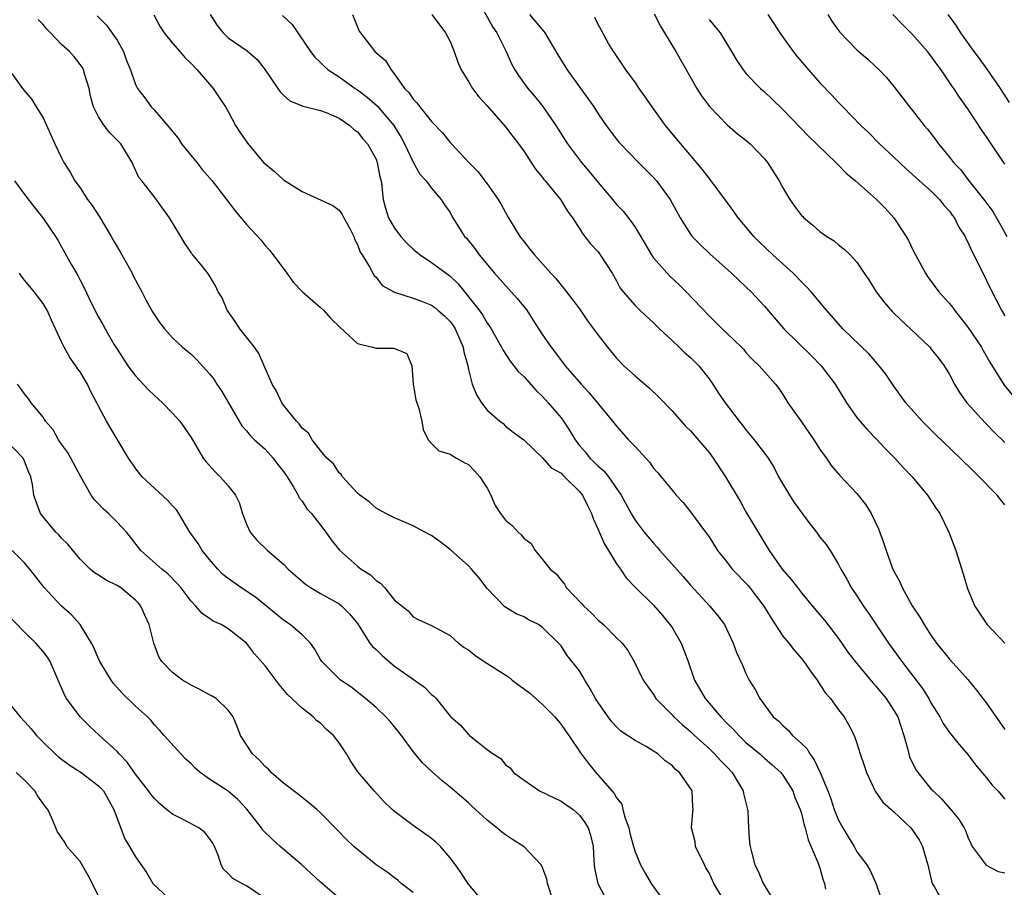
# Model space of a CAD drawing. Units: inches. Extents: x 2667000 to 2670000, y 1557000 to 1560000.
# Drawn here: x 2667664 to 2667771, y 1557359 to 1557452 of the extents above; entities that cross this region are included whole.
import ezdxf

# ---------------------------------------------------------------- set-up
doc = ezdxf.new("R2010")
doc.units = ezdxf.units.IN
doc.header["$MEASUREMENT"] = 0
doc.layers.add('LD26671557_2ft', color=104, linetype='Continuous')

msp = doc.modelspace()

# ---------------------------------------------------------------- linework, layer by layer
at = {"layer": 'LD26671557_2ft'}
for points, elevation in [([(2667714.68, 1557453.32), (2667715.64, 1557451.64), (2667716.07, 1557451), (2667717.06, 1557449), (2667717.66, 1557447.66), (2667718.02, 1557447), (2667718.4, 1557446.4), (2667719.42, 1557445), (2667720.15, 1557444.15), (2667721.04, 1557443.04), (2667722.45, 1557441), (2667723.7, 1557439), (2667725, 1557437.26), (2667725.2, 1557437), (2667726.03, 1557436.03), (2667727, 1557434.82), (2667728.57, 1557433), (2667729, 1557432.46), (2667729.71, 1557431.71), (2667730.6, 1557430.6), (2667731, 1557429.98), (2667732.77, 1557427), (2667733, 1557426.67), (2667734.72, 1557424.72), (2667735.76, 1557423.76), (2667736.54, 1557423), (2667739, 1557420.4), (2667739.72, 1557419.72), (2667740.44, 1557419), (2667741, 1557418.47), (2667742.5, 1557417), (2667742.75, 1557416.75), (2667743, 1557416.44), (2667743.69, 1557415.69), (2667744.44, 1557415), (2667746.18, 1557413), (2667746.55, 1557412.55), (2667747, 1557411.88), (2667747.54, 1557411), (2667749, 1557408.95), (2667750.35, 1557407), (2667750.58, 1557406.58), (2667751, 1557405.93), (2667751.71, 1557405), (2667752.22, 1557404.22), (2667753.14, 1557403.14), (2667755, 1557401.17), (2667755.97, 1557399.97), (2667756.53, 1557399), (2667757.34, 1557397.34), (2667757.88, 1557395.88), (2667758.17, 1557395), (2667758.82, 1557393.18), (2667759, 1557392.76), (2667759.62, 1557391.62), (2667759.87, 1557391), (2667760.98, 1557389.02), (2667761.81, 1557387.81), (2667762.25, 1557387), (2667763, 1557385.86), (2667763.61, 1557385), (2667765, 1557383.25), (2667766.08, 1557382.08), (2667767, 1557381.04), (2667767.91, 1557379.91), (2667768.6, 1557379), (2667769, 1557378.49), (2667771, 1557375.63)], 8818), ([(2667740.28, 1557357.72), (2667739.54, 1557359), (2667739, 1557360.15), (2667738.67, 1557360.67), (2667738.5, 1557361), (2667737.55, 1557363), (2667737.49, 1557363.49), (2667737.09, 1557365), (2667737.25, 1557366.75), (2667737.29, 1557367), (2667737.25, 1557367.26), (2667737.19, 1557369), (2667735.82, 1557371), (2667735.36, 1557371.36), (2667735, 1557371.74), (2667734.25, 1557372.25), (2667733.48, 1557373), (2667733.18, 1557373.18), (2667733, 1557373.32), (2667732.19, 1557373.81), (2667731, 1557374.47), (2667729.48, 1557375.48), (2667729, 1557375.95), (2667728.49, 1557376.49), (2667728.09, 1557377), (2667727, 1557378.57), (2667726.74, 1557379), (2667726.12, 1557380.12), (2667725.57, 1557381), (2667725.37, 1557381.37), (2667725, 1557381.98), (2667723.66, 1557383.66), (2667723, 1557384.71), (2667722.74, 1557385), (2667721, 1557386.69), (2667720.56, 1557387), (2667719.5, 1557387.5), (2667719, 1557387.83), (2667718.17, 1557388.17), (2667716.93, 1557388.93), (2667715, 1557390.89), (2667714.1, 1557392.1), (2667713.33, 1557393), (2667713, 1557393.34), (2667711, 1557395.12), (2667709.95, 1557395.95), (2667709, 1557396.63), (2667708.76, 1557396.76), (2667707, 1557397.67), (2667705, 1557398.53), (2667704.07, 1557399), (2667703, 1557399.61), (2667702.27, 1557400.27), (2667701.24, 1557401), (2667701, 1557401.21), (2667699.37, 1557403), (2667699.23, 1557403.23), (2667699, 1557403.43), (2667698.39, 1557404.39), (2667697.7, 1557405), (2667697, 1557405.83), (2667696.11, 1557407), (2667695.69, 1557407.69), (2667695, 1557408.24), (2667694.7, 1557408.7), (2667694.4, 1557409), (2667693, 1557410.74), (2667692.81, 1557411), (2667692.24, 1557412.24), (2667691.76, 1557413), (2667690.92, 1557415), (2667690.32, 1557416.32), (2667689.86, 1557417), (2667688.28, 1557419), (2667687.78, 1557419.78), (2667686.91, 1557421), (2667686.36, 1557422.36), (2667685.95, 1557423), (2667685.64, 1557423.64), (2667684.9, 1557424.9), (2667684.1, 1557425.9), (2667683.19, 1557427), (2667683.09, 1557427.09), (2667683, 1557427.26), (2667682.29, 1557428.29), (2667681.91, 1557429), (2667680.66, 1557431), (2667679, 1557433.3), (2667677.68, 1557435), (2667677.36, 1557435.36), (2667676.74, 1557436.74), (2667676.65, 1557437), (2667675.42, 1557439), (2667674.21, 1557440.21), (2667673.6, 1557441), (2667673, 1557441.92), (2667672.46, 1557443), (2667672.15, 1557444.15), (2667671.98, 1557445), (2667671.52, 1557446.48), (2667671.39, 1557447), (2667671.26, 1557447.26), (2667670.39, 1557448.39), (2667669.85, 1557449), (2667669, 1557449.76), (2667667.79, 1557451), (2667667.41, 1557451.41), (2667667, 1557451.9), (2667666.47, 1557452.47)], 8832), ([(2667672.85, 1557452.85), (2667673.86, 1557451.86), (2667675, 1557450.23), (2667675.69, 1557449), (2667676.04, 1557448.04), (2667676.47, 1557447), (2667677, 1557445.43), (2667677.13, 1557445.13), (2667677.22, 1557445), (2667677.99, 1557443.99), (2667678.69, 1557443), (2667679, 1557442.68), (2667680.45, 1557441), (2667680.71, 1557440.71), (2667681, 1557440.33), (2667681.61, 1557439.61), (2667681.98, 1557439), (2667683.61, 1557437), (2667684.22, 1557436.22), (2667685.27, 1557435), (2667686.84, 1557433), (2667687.76, 1557431.76), (2667689, 1557430.27), (2667690.57, 1557428.57), (2667691, 1557428.02), (2667691.5, 1557427.5), (2667691.89, 1557427), (2667693.36, 1557425), (2667694.03, 1557424.03), (2667695.04, 1557423), (2667697, 1557421.3), (2667697.31, 1557421), (2667698.12, 1557420.12), (2667699.14, 1557419.14), (2667701, 1557417.41), (2667702.61, 1557417), (2667703, 1557416.89), (2667704.92, 1557416.92), (2667706.32, 1557416.32), (2667706.88, 1557415), (2667707, 1557413), (2667707.31, 1557411.31), (2667707.63, 1557410.37), (2667707.95, 1557409), (2667708.11, 1557408.11), (2667708.64, 1557407), (2667709, 1557406.58), (2667709.79, 1557405.79), (2667711, 1557405.43), (2667711.69, 1557405), (2667712.54, 1557404.54), (2667713, 1557404.33), (2667713.63, 1557403.63), (2667714.22, 1557403), (2667715, 1557401.75), (2667715.41, 1557401), (2667715.88, 1557399.88), (2667716.47, 1557399), (2667717, 1557398.3), (2667717.72, 1557397.72), (2667718.36, 1557397), (2667718.71, 1557396.71), (2667719, 1557396.31), (2667719.76, 1557395.76), (2667720.19, 1557395), (2667721, 1557394.05), (2667721.84, 1557393), (2667722.49, 1557392.49), (2667723, 1557391.81), (2667723.38, 1557391.38), (2667723.57, 1557391), (2667725.25, 1557389.25), (2667725.45, 1557389), (2667726.27, 1557388.27), (2667727, 1557387.49), (2667727.58, 1557387), (2667729, 1557385.56), (2667729.61, 1557385), (2667730.21, 1557384.21), (2667730.9, 1557383), (2667731.89, 1557381), (2667733, 1557379.43), (2667733.26, 1557379), (2667735, 1557377.23), (2667735.21, 1557377), (2667736.14, 1557376.14), (2667737, 1557375.43), (2667737.45, 1557375), (2667739, 1557373.59), (2667739.61, 1557373), (2667740.27, 1557372.27), (2667741, 1557371.55), (2667741.52, 1557371), (2667742.7, 1557369), (2667742.74, 1557368.74), (2667743.12, 1557367.12), (2667743.17, 1557367), (2667743.2, 1557366.8), (2667743.28, 1557365), (2667743.39, 1557363.39), (2667743.44, 1557363), (2667743.58, 1557362.42), (2667743.95, 1557361), (2667744.33, 1557360.33), (2667744.87, 1557359), (2667746.08, 1557357)], 8830), ([(2667678.98, 1557452.98), (2667679.67, 1557451.67), (2667680.1, 1557451), (2667681, 1557449.9), (2667681.8, 1557449), (2667682.34, 1557448.34), (2667683, 1557447.7), (2667683.65, 1557447), (2667685, 1557445.45), (2667685.41, 1557445), (2667686.03, 1557444.03), (2667686.74, 1557443), (2667687, 1557442.49), (2667687.82, 1557441), (2667688.27, 1557440.27), (2667689.09, 1557439.09), (2667690.85, 1557437), (2667691, 1557436.85), (2667692.01, 1557436.01), (2667693, 1557435.13), (2667695, 1557433.86), (2667698.32, 1557432.32), (2667699, 1557431.83), (2667699.35, 1557431.35), (2667699.52, 1557431), (2667700.16, 1557429.84), (2667700.6, 1557429), (2667700.68, 1557428.68), (2667701, 1557428.13), (2667701.28, 1557427.28), (2667701.5, 1557427), (2667702.3, 1557425.7), (2667702.64, 1557425), (2667702.79, 1557424.78), (2667703, 1557424.57), (2667703.68, 1557423.68), (2667705, 1557422.97), (2667707, 1557422.32), (2667708.08, 1557421.92), (2667709, 1557421.55), (2667709.32, 1557421.32), (2667709.69, 1557421), (2667710.39, 1557420.39), (2667711, 1557419.78), (2667711.33, 1557419.34), (2667711.55, 1557419), (2667712.43, 1557417), (2667712.5, 1557416.5), (2667712.91, 1557415), (2667713, 1557414.58), (2667713.39, 1557413), (2667713.85, 1557411.84), (2667714.39, 1557411), (2667715, 1557410.19), (2667716.4, 1557409), (2667716.74, 1557408.74), (2667717, 1557408.48), (2667717.82, 1557407.82), (2667718.97, 1557406.97), (2667721, 1557405.02), (2667721.94, 1557403.94), (2667723, 1557403.37), (2667723.18, 1557403.18), (2667723.38, 1557403), (2667725, 1557401.41), (2667725.33, 1557401), (2667725.87, 1557399.87), (2667726.3, 1557399), (2667726.46, 1557398.46), (2667727, 1557397.29), (2667727.69, 1557395.69), (2667728.14, 1557395), (2667729, 1557393.58), (2667729.43, 1557393), (2667730.05, 1557392.05), (2667731.07, 1557391), (2667733, 1557389.09), (2667733.99, 1557387.99), (2667734.78, 1557387), (2667735, 1557386.68), (2667736, 1557385), (2667736.75, 1557383), (2667737.43, 1557381), (2667738.57, 1557379), (2667740.27, 1557377), (2667741, 1557376.25), (2667741.64, 1557375.64), (2667742.21, 1557375), (2667743, 1557374.25), (2667744.5, 1557373), (2667745, 1557372.54), (2667745.84, 1557371.84), (2667746.76, 1557371), (2667747, 1557370.69), (2667748.05, 1557369), (2667748.29, 1557368.29), (2667748.87, 1557367), (2667749, 1557366.56), (2667749.29, 1557365.29), (2667749.4, 1557365), (2667749.72, 1557363.72), (2667750.81, 1557361.18), (2667751, 1557360.63), (2667751.35, 1557359.35), (2667751.48, 1557359), (2667751.61, 1557358.39)], 8828), ([(2667685.06, 1557453), (2667685.82, 1557451.82), (2667686.48, 1557451), (2667687, 1557450.49), (2667689.06, 1557449.06), (2667690.14, 1557448.14), (2667691, 1557447.01), (2667692.37, 1557445), (2667692.64, 1557444.64), (2667693, 1557444.27), (2667693.67, 1557443.67), (2667695, 1557443.11), (2667695.07, 1557443.07), (2667695.42, 1557443), (2667697, 1557442.6), (2667697.62, 1557442.38), (2667699, 1557441.77), (2667700.16, 1557441), (2667700.58, 1557440.58), (2667701, 1557440.29), (2667701.56, 1557439.56), (2667702.07, 1557439), (2667703, 1557437.35), (2667703.14, 1557437), (2667703.43, 1557435.43), (2667703.54, 1557435), (2667703.63, 1557434.38), (2667703.78, 1557433), (2667704.04, 1557432.04), (2667704.36, 1557431), (2667705, 1557429.9), (2667705.67, 1557429), (2667706.29, 1557428.29), (2667707, 1557427.62), (2667707.76, 1557427), (2667709, 1557426.18), (2667710.83, 1557424.83), (2667711, 1557424.69), (2667711.87, 1557423.87), (2667714.14, 1557421), (2667714.5, 1557420.5), (2667715, 1557419.62), (2667715.28, 1557419.28), (2667715.45, 1557419), (2667716.57, 1557417), (2667716.71, 1557416.71), (2667717.49, 1557415.49), (2667717.89, 1557415), (2667718.37, 1557414.37), (2667719, 1557413.79), (2667720.32, 1557412.32), (2667721, 1557411.68), (2667721.62, 1557411), (2667723, 1557409.36), (2667723.27, 1557409), (2667723.97, 1557407.97), (2667724.53, 1557407), (2667725, 1557406.38), (2667725.64, 1557405.64), (2667726.13, 1557405), (2667726.58, 1557404.58), (2667727, 1557404.13), (2667727.62, 1557403.62), (2667728.12, 1557403), (2667729.51, 1557401), (2667730.57, 1557399), (2667731, 1557398.28), (2667731.98, 1557397), (2667733, 1557395.8), (2667733.39, 1557395.39), (2667733.7, 1557395), (2667736.2, 1557392.2), (2667737, 1557391.28), (2667739.09, 1557389), (2667739.95, 1557387.95), (2667740.68, 1557387), (2667741.63, 1557385), (2667741.99, 1557383.99), (2667742.61, 1557382.62), (2667743, 1557381.7), (2667743.34, 1557381), (2667743.99, 1557379.99), (2667744.48, 1557379), (2667745.94, 1557377), (2667746.54, 1557376.54), (2667747, 1557376.07), (2667747.57, 1557375.57), (2667748.04, 1557375), (2667749, 1557374.13), (2667749.58, 1557373.58), (2667749.89, 1557373), (2667750.37, 1557372.37), (2667751.01, 1557371.01), (2667751.85, 1557369), (2667752.16, 1557368.16), (2667752.55, 1557367), (2667753, 1557365.85), (2667753.47, 1557365), (2667754.04, 1557364.04), (2667754.69, 1557363), (2667755, 1557362.43), (2667756.08, 1557361), (2667756.41, 1557360.41), (2667757.02, 1557359.02), (2667757.54, 1557357.54)], 8826), ([(2667692.89, 1557452.89), (2667693.92, 1557451.92), (2667695.93, 1557449), (2667696.38, 1557448.38), (2667697, 1557447.81), (2667697.4, 1557447.4), (2667697.84, 1557447), (2667699, 1557446.24), (2667700.75, 1557445), (2667701, 1557444.84), (2667702.05, 1557444.05), (2667703.12, 1557443.12), (2667704.92, 1557441), (2667705.71, 1557439.71), (2667706.07, 1557439), (2667707, 1557437.04), (2667707.73, 1557435.73), (2667708.43, 1557435), (2667709, 1557434.2), (2667710.04, 1557433), (2667710.4, 1557432.4), (2667711, 1557431.57), (2667711.19, 1557431.19), (2667712.58, 1557429), (2667712.79, 1557428.79), (2667713.68, 1557427.68), (2667714.15, 1557427), (2667715.82, 1557425), (2667717.33, 1557423.33), (2667718.26, 1557422.26), (2667719.29, 1557421), (2667719.97, 1557419.97), (2667721, 1557418.33), (2667721.92, 1557417), (2667722.4, 1557416.4), (2667723, 1557415.58), (2667723.26, 1557415.26), (2667723.45, 1557415), (2667725.19, 1557413), (2667726.06, 1557412.06), (2667728.58, 1557409), (2667729, 1557408.46), (2667730.31, 1557407), (2667731, 1557406.28), (2667732.56, 1557404.56), (2667733, 1557403.93), (2667733.45, 1557403.45), (2667733.82, 1557403), (2667735, 1557401.53), (2667735.46, 1557401), (2667736.2, 1557400.2), (2667737, 1557399.2), (2667738.63, 1557397), (2667738.79, 1557396.79), (2667739, 1557396.49), (2667739.93, 1557395), (2667741, 1557393.67), (2667741.5, 1557393), (2667743.22, 1557391.22), (2667744.92, 1557389), (2667745.71, 1557387.71), (2667747, 1557385.75), (2667747.62, 1557385), (2667748.22, 1557384.22), (2667749, 1557383.32), (2667749.26, 1557383), (2667749.96, 1557381.96), (2667750.68, 1557381), (2667750.79, 1557380.79), (2667751, 1557380.52), (2667751.59, 1557379.59), (2667752.13, 1557379), (2667753, 1557377.79), (2667753.61, 1557377), (2667754.11, 1557376.11), (2667754.7, 1557375), (2667755, 1557374.16), (2667755.35, 1557373), (2667755.77, 1557371.77), (2667756.01, 1557371), (2667756.98, 1557368.98), (2667757.79, 1557367.79), (2667758.68, 1557367), (2667758.84, 1557366.84), (2667759, 1557366.73), (2667760.81, 1557365), (2667761, 1557364.77), (2667761.71, 1557363.71), (2667762.1, 1557363), (2667762.51, 1557361.49), (2667762.66, 1557361), (2667763.08, 1557359.08), (2667763.11, 1557359), (2667763.33, 1557358.67), (2667764.28, 1557357)], 8824), ([(2667700.44, 1557453), (2667701.19, 1557451.19), (2667701.31, 1557451), (2667702.88, 1557449), (2667704.01, 1557448.01), (2667704.62, 1557447), (2667705, 1557446.55), (2667706.07, 1557445), (2667706.55, 1557444.55), (2667707, 1557443.85), (2667707.43, 1557443.43), (2667707.74, 1557443), (2667709, 1557441.43), (2667710.2, 1557440.2), (2667711, 1557439.17), (2667711.16, 1557439), (2667713.02, 1557437), (2667714.02, 1557436.02), (2667715, 1557434.69), (2667716.19, 1557433), (2667716.5, 1557432.5), (2667717, 1557431.58), (2667717.34, 1557431), (2667718.56, 1557429), (2667719, 1557428.4), (2667719.63, 1557427.63), (2667720.13, 1557427), (2667721.9, 1557425), (2667722.43, 1557424.43), (2667723, 1557423.71), (2667723.33, 1557423.33), (2667725, 1557421.16), (2667725.87, 1557419.87), (2667726.52, 1557419), (2667727, 1557418.31), (2667728.02, 1557417), (2667729, 1557415.82), (2667729.81, 1557415), (2667731, 1557413.92), (2667732.56, 1557412.57), (2667733.59, 1557411.59), (2667735, 1557410.11), (2667736.47, 1557408.47), (2667737, 1557407.96), (2667739, 1557405.61), (2667739.45, 1557405), (2667740.77, 1557403), (2667742.36, 1557400.36), (2667743, 1557399.21), (2667744.58, 1557396.58), (2667745, 1557395.83), (2667745.51, 1557395), (2667746.92, 1557393), (2667747.89, 1557391.89), (2667748.55, 1557391), (2667749, 1557390.44), (2667750.18, 1557389), (2667751, 1557388.07), (2667751.48, 1557387.48), (2667753, 1557385.49), (2667754.02, 1557384.02), (2667754.8, 1557383), (2667756.7, 1557380.7), (2667757, 1557380.38), (2667758.14, 1557379), (2667759, 1557377.72), (2667759.42, 1557377), (2667760.08, 1557375), (2667760.5, 1557373.5), (2667760.6, 1557373), (2667760.69, 1557372.69), (2667761.34, 1557371.34), (2667761.57, 1557371), (2667763, 1557369.24), (2667763.22, 1557369), (2667764.13, 1557368.13), (2667765.08, 1557367.08), (2667765.99, 1557365.99), (2667766.59, 1557365), (2667766.72, 1557364.72), (2667767, 1557363.99), (2667767.3, 1557363.3), (2667767.44, 1557363), (2667768.96, 1557360.96), (2667770.28, 1557360.28), (2667771, 1557360.15)], 8822), ([(2667709.05, 1557453), (2667710.53, 1557451), (2667711, 1557450.08), (2667711.46, 1557449), (2667711.85, 1557447.85), (2667712.21, 1557447), (2667713, 1557445.74), (2667713.42, 1557445), (2667714.1, 1557444.1), (2667715, 1557443.12), (2667717, 1557440.84), (2667717.79, 1557439.79), (2667718.41, 1557439), (2667719, 1557438.17), (2667719.79, 1557437), (2667720.26, 1557436.26), (2667721, 1557435.35), (2667721.15, 1557435.15), (2667721.29, 1557435), (2667722.95, 1557433), (2667723.71, 1557431.71), (2667724.24, 1557431), (2667725, 1557429.85), (2667725.32, 1557429.32), (2667725.59, 1557429), (2667726.2, 1557428.2), (2667727, 1557427.32), (2667727.25, 1557427), (2667728.54, 1557425), (2667729, 1557424.19), (2667729.41, 1557423.41), (2667729.73, 1557423), (2667731, 1557421.53), (2667731.53, 1557421), (2667733, 1557419.65), (2667733.65, 1557419), (2667735, 1557417.72), (2667735.78, 1557417), (2667736.4, 1557416.4), (2667737, 1557415.9), (2667737.9, 1557415), (2667739, 1557413.6), (2667739.42, 1557413), (2667740.04, 1557412.04), (2667740.74, 1557411), (2667741, 1557410.65), (2667742.26, 1557409), (2667742.59, 1557408.59), (2667743, 1557408.06), (2667743.89, 1557407), (2667745, 1557405.54), (2667745.38, 1557405), (2667746.02, 1557404.01), (2667746.53, 1557403), (2667747.72, 1557401), (2667748.22, 1557400.22), (2667749.9, 1557397.9), (2667750.61, 1557397), (2667751, 1557396.45), (2667751.66, 1557395.66), (2667752.09, 1557395), (2667753, 1557393.51), (2667753.25, 1557393), (2667753.91, 1557391.91), (2667754.38, 1557391), (2667755, 1557390.1), (2667755.71, 1557389), (2667756.24, 1557388.24), (2667758.41, 1557385), (2667759.84, 1557383), (2667762.08, 1557380.08), (2667762.76, 1557379), (2667763, 1557378.54), (2667763.96, 1557377), (2667764.31, 1557376.31), (2667765, 1557375.31), (2667766.04, 1557374.04), (2667767, 1557372.93), (2667767.83, 1557371.83), (2667769, 1557370.42), (2667769.62, 1557369.62), (2667770.23, 1557369), (2667771, 1557368.12)], 8820), ([(2667719.59, 1557453), (2667721.15, 1557451.15), (2667721.25, 1557451), (2667722.64, 1557448.64), (2667723.66, 1557447), (2667725.91, 1557443.91), (2667726.54, 1557443), (2667727, 1557442.27), (2667727.89, 1557441), (2667729, 1557439.52), (2667729.23, 1557439.23), (2667729.43, 1557439), (2667731.37, 1557437), (2667733, 1557435.38), (2667733.34, 1557435), (2667734.8, 1557433), (2667735.89, 1557431), (2667737, 1557429.25), (2667737.19, 1557429), (2667738.07, 1557428.07), (2667739.09, 1557427.09), (2667741.43, 1557425), (2667743, 1557423.54), (2667743.56, 1557423), (2667745, 1557421.44), (2667747.1, 1557419), (2667750.08, 1557416.07), (2667751.12, 1557415), (2667752.64, 1557413), (2667753.86, 1557411), (2667755, 1557409.39), (2667755.29, 1557409), (2667756.1, 1557408.1), (2667757.09, 1557407.09), (2667758.06, 1557406.06), (2667759.08, 1557405), (2667759.99, 1557403.99), (2667760.95, 1557403), (2667762.64, 1557401), (2667763.55, 1557399.55), (2667763.94, 1557399), (2667764.93, 1557397), (2667765.7, 1557395), (2667766.49, 1557392.49), (2667766.92, 1557391), (2667767, 1557390.78), (2667767.74, 1557389), (2667769.05, 1557387.05), (2667770.97, 1557384.97)], 8816), ([(2667771, 1557399.97), (2667770.52, 1557400.52), (2667770.15, 1557401), (2667768.21, 1557403), (2667767.59, 1557403.59), (2667766.16, 1557405), (2667763.52, 1557407.52), (2667762.04, 1557409), (2667760.29, 1557411), (2667759, 1557412.78), (2667758.1, 1557414.1), (2667757.41, 1557415), (2667757.22, 1557415.22), (2667757, 1557415.45), (2667756.28, 1557416.28), (2667753.47, 1557419), (2667753, 1557419.52), (2667751.72, 1557421), (2667750.05, 1557423), (2667749.55, 1557423.55), (2667749, 1557424.07), (2667748.09, 1557425), (2667745.91, 1557427), (2667744.42, 1557428.42), (2667743.85, 1557429), (2667743, 1557430.03), (2667742.16, 1557431), (2667741.7, 1557431.7), (2667741, 1557432.61), (2667739.25, 1557435), (2667739.14, 1557435.14), (2667739, 1557435.29), (2667738.27, 1557436.27), (2667735.94, 1557439), (2667735.53, 1557439.53), (2667734.31, 1557441), (2667732.85, 1557443), (2667732.11, 1557444.11), (2667731.45, 1557445), (2667731, 1557445.68), (2667730.02, 1557447), (2667729.63, 1557447.63), (2667729, 1557448.53), (2667728.82, 1557448.82), (2667728.66, 1557449), (2667728.15, 1557449.85), (2667727.33, 1557451.33), (2667727, 1557451.93), (2667726.67, 1557452.67)], 8814), ([(2667733.07, 1557453.07), (2667733.74, 1557451.74), (2667735, 1557449.66), (2667735.42, 1557449), (2667737.7, 1557445), (2667738.19, 1557444.19), (2667739.04, 1557443.04), (2667741, 1557441.03), (2667742.09, 1557440.09), (2667743, 1557439.39), (2667743.44, 1557439), (2667745, 1557437.39), (2667745.33, 1557437), (2667746.6, 1557435), (2667747, 1557434.23), (2667747.73, 1557433), (2667748.26, 1557432.26), (2667749, 1557431.27), (2667749.13, 1557431.13), (2667749.26, 1557431), (2667750.22, 1557430.22), (2667751, 1557429.52), (2667751.74, 1557429), (2667752.52, 1557428.51), (2667753, 1557428.09), (2667753.62, 1557427.62), (2667754.25, 1557427), (2667755, 1557426.19), (2667755.76, 1557425), (2667756.28, 1557424.28), (2667757.09, 1557423), (2667757.91, 1557421.91), (2667758.85, 1557420.85), (2667759.85, 1557419.85), (2667760.77, 1557419), (2667762.86, 1557417), (2667763, 1557416.84), (2667763.81, 1557415.81), (2667764.42, 1557415), (2667765, 1557414.05), (2667765.54, 1557413), (2667766.09, 1557412.09), (2667766.89, 1557411), (2667768.84, 1557408.84), (2667769, 1557408.69), (2667769.83, 1557407.83), (2667771, 1557406.71)], 8812), ([(2667739, 1557452.47), (2667739.68, 1557451.68), (2667740.21, 1557451), (2667741.44, 1557449), (2667742.02, 1557448.02), (2667742.7, 1557447), (2667742.83, 1557446.83), (2667743, 1557446.63), (2667744.55, 1557445), (2667745, 1557444.62), (2667745.84, 1557443.84), (2667747, 1557442.74), (2667749.79, 1557439.79), (2667750.64, 1557439), (2667750.81, 1557438.81), (2667752.7, 1557437), (2667752.84, 1557436.84), (2667753, 1557436.7), (2667753.82, 1557435.82), (2667754.84, 1557435), (2667757.1, 1557433), (2667758.04, 1557432.04), (2667759, 1557431), (2667760.33, 1557429), (2667760.56, 1557428.56), (2667761, 1557427.62), (2667761.31, 1557427), (2667762.4, 1557425), (2667762.64, 1557424.64), (2667763.86, 1557423), (2667765, 1557421.74), (2667765.32, 1557421.32), (2667765.53, 1557421), (2667766.2, 1557420.2), (2667767, 1557419.16), (2667768.45, 1557417), (2667768.64, 1557416.64), (2667769.37, 1557415.37), (2667770.9, 1557412.9), (2667772.51, 1557411)], 8810), ([(2667745.35, 1557453), (2667746.02, 1557452.02), (2667746.65, 1557451), (2667748.09, 1557449), (2667748.49, 1557448.49), (2667749.75, 1557447), (2667751, 1557445.59), (2667752.27, 1557444.27), (2667753, 1557443.48), (2667753.24, 1557443.24), (2667753.46, 1557443), (2667755.42, 1557441), (2667756.23, 1557440.23), (2667757.45, 1557439), (2667759, 1557437.56), (2667760.3, 1557436.3), (2667761, 1557435.7), (2667761.76, 1557435), (2667763, 1557433.91), (2667763.92, 1557433), (2667764.38, 1557432.38), (2667765, 1557431.72), (2667765.3, 1557431.3), (2667765.54, 1557431), (2667766.01, 1557430.01), (2667766.68, 1557429), (2667766.78, 1557428.78), (2667767, 1557428.37), (2667767.41, 1557427.41), (2667767.64, 1557427), (2667769, 1557424.24), (2667769.39, 1557423.39), (2667770.62, 1557421), (2667771, 1557420.39)], 8808), ([(2667751.84, 1557453), (2667752.28, 1557452.28), (2667753.11, 1557451.11), (2667755, 1557449.19), (2667756.16, 1557448.16), (2667757, 1557447.39), (2667757.41, 1557447), (2667758.19, 1557446.19), (2667759, 1557445.2), (2667759.96, 1557443.96), (2667760.68, 1557443), (2667761, 1557442.62), (2667762.26, 1557441), (2667762.61, 1557440.61), (2667763.48, 1557439.48), (2667763.82, 1557439), (2667765, 1557437.58), (2667765.44, 1557437), (2667766.21, 1557436.21), (2667767, 1557435.15), (2667768.83, 1557432.83), (2667769.67, 1557431.67), (2667770.41, 1557430.41), (2667771.19, 1557429)], 8806), ([(2667771, 1557436.79), (2667769.5, 1557439), (2667769, 1557439.78), (2667768.5, 1557440.5), (2667767, 1557442.8), (2667766.07, 1557444.07), (2667765.47, 1557445), (2667765.27, 1557445.27), (2667764.09, 1557447), (2667763.63, 1557447.63), (2667763, 1557448.54), (2667762.64, 1557449), (2667761, 1557450.84), (2667759.91, 1557451.91), (2667758.89, 1557453)], 8804), ([(2667771.49, 1557443.49), (2667770.53, 1557445), (2667769.09, 1557447.09), (2667768.25, 1557448.25), (2667767.67, 1557449), (2667766.24, 1557451), (2667765.76, 1557451.76), (2667764.87, 1557453)], 8802), ([(2667663.35, 1557447), (2667664.78, 1557445), (2667665.79, 1557443.79), (2667666.25, 1557443), (2667667, 1557441.83), (2667668.29, 1557439), (2667669, 1557437.5), (2667669.26, 1557437), (2667669.93, 1557435.93), (2667670.43, 1557435), (2667671, 1557434.24), (2667671.81, 1557433), (2667672.32, 1557432.32), (2667673.12, 1557431.12), (2667674.38, 1557429), (2667674.59, 1557428.59), (2667675, 1557427.88), (2667675.34, 1557427.34), (2667676.62, 1557425), (2667676.74, 1557424.74), (2667677.68, 1557423), (2667678.13, 1557422.13), (2667678.85, 1557420.85), (2667679.64, 1557419.64), (2667680.15, 1557419), (2667681, 1557418.02), (2667682.09, 1557417), (2667683, 1557416.24), (2667683.63, 1557415.63), (2667685, 1557414.14), (2667685.5, 1557413.5), (2667685.79, 1557413), (2667686.28, 1557412.28), (2667688.51, 1557408.51), (2667689, 1557407.97), (2667689.43, 1557407.43), (2667689.85, 1557407), (2667691, 1557405.96), (2667691.87, 1557405), (2667692.36, 1557404.36), (2667693, 1557403.57), (2667693.4, 1557403), (2667694.06, 1557401.94), (2667694.58, 1557401), (2667694.7, 1557400.7), (2667695, 1557400.34), (2667695.53, 1557399.53), (2667696.01, 1557399), (2667697, 1557397.75), (2667697.58, 1557397), (2667698.16, 1557396.16), (2667699.05, 1557395.05), (2667701, 1557393.31), (2667701.41, 1557393), (2667702.39, 1557392.39), (2667703, 1557391.76), (2667703.47, 1557391.47), (2667703.92, 1557391), (2667705, 1557389.65), (2667706.47, 1557388.47), (2667707, 1557387.82), (2667707.54, 1557387.54), (2667708.73, 1557387), (2667709, 1557386.9), (2667711, 1557385.83), (2667711.9, 1557385), (2667712.53, 1557384.53), (2667713, 1557384.25), (2667713.68, 1557383.68), (2667714.68, 1557383), (2667717.33, 1557381.33), (2667717.72, 1557381), (2667718.43, 1557380.43), (2667719.6, 1557379.6), (2667721, 1557378.37), (2667722.33, 1557377), (2667723, 1557376.18), (2667723.5, 1557375.5), (2667723.83, 1557375), (2667725.12, 1557373.12), (2667725.97, 1557371.97), (2667726.77, 1557371), (2667728.74, 1557368.74), (2667729, 1557368.26), (2667729.56, 1557367.56), (2667729.69, 1557367), (2667729.95, 1557366.05), (2667730.33, 1557365), (2667730.44, 1557364.44), (2667730.82, 1557363), (2667731, 1557362.41), (2667731.59, 1557361), (2667732.1, 1557360.1), (2667732.74, 1557359), (2667733, 1557358.61), (2667733.69, 1557357.69)], 8834), ([(2667663.9, 1557435), (2667665, 1557433.52), (2667666.1, 1557432.1), (2667666.99, 1557431), (2667668.34, 1557429), (2667668.59, 1557428.59), (2667669, 1557427.88), (2667670.08, 1557425.92), (2667670.61, 1557425), (2667670.77, 1557424.77), (2667671, 1557424.25), (2667671.43, 1557423.43), (2667672.21, 1557421.79), (2667673, 1557420.27), (2667673.46, 1557419.46), (2667673.7, 1557419), (2667674.66, 1557417.34), (2667675, 1557416.78), (2667676.18, 1557415), (2667677, 1557413.92), (2667677.44, 1557413.44), (2667678.4, 1557412.4), (2667679, 1557411.8), (2667679.92, 1557411), (2667681, 1557409.86), (2667681.78, 1557409), (2667682.29, 1557408.29), (2667683, 1557407.23), (2667684.33, 1557405), (2667684.62, 1557404.62), (2667685, 1557404.22), (2667685.57, 1557403.57), (2667686.15, 1557403), (2667687, 1557402), (2667687.81, 1557401), (2667688.19, 1557400.19), (2667688.57, 1557399), (2667689, 1557397.87), (2667689.4, 1557397), (2667690.13, 1557396.13), (2667691.26, 1557395), (2667693, 1557393.52), (2667693.51, 1557393), (2667695.38, 1557391.38), (2667695.91, 1557391), (2667697, 1557390.36), (2667699, 1557389.23), (2667699.3, 1557389), (2667700.15, 1557388.15), (2667701, 1557387.1), (2667702.34, 1557385), (2667702.62, 1557384.62), (2667703, 1557384.31), (2667703.65, 1557383.65), (2667705, 1557382.51), (2667708.23, 1557380.23), (2667709, 1557379.43), (2667709.26, 1557379.26), (2667709.49, 1557379), (2667711, 1557377.08), (2667711.08, 1557377), (2667712.13, 1557376.13), (2667713, 1557375.09), (2667713.06, 1557375.06), (2667713.12, 1557375), (2667715, 1557373.5), (2667715.65, 1557373), (2667716.5, 1557372.5), (2667717, 1557371.84), (2667717.51, 1557371.51), (2667717.87, 1557371), (2667719, 1557370.15), (2667720.67, 1557369), (2667723, 1557367.89), (2667723.52, 1557367.52), (2667724.3, 1557367), (2667725, 1557366.38), (2667725.58, 1557365.58), (2667725.94, 1557365), (2667726.2, 1557364.2), (2667726.46, 1557363), (2667726.54, 1557361.46), (2667726.63, 1557360.63), (2667726.97, 1557359), (2667727, 1557358.93), (2667728.01, 1557357)], 8836), ([(2667722.2, 1557357), (2667721.55, 1557359), (2667721.47, 1557359.47), (2667720.91, 1557360.91), (2667720.84, 1557361), (2667719, 1557362.95), (2667717.74, 1557363.74), (2667717, 1557364.24), (2667716.57, 1557364.57), (2667716.07, 1557365), (2667715, 1557365.84), (2667713.76, 1557367), (2667713.35, 1557367.35), (2667713, 1557367.7), (2667711, 1557369.42), (2667710.12, 1557370.12), (2667709.06, 1557371.06), (2667708.03, 1557372.03), (2667707, 1557373.27), (2667705.74, 1557375), (2667705, 1557375.95), (2667704.52, 1557376.52), (2667704.07, 1557377), (2667703, 1557378.02), (2667701.87, 1557379), (2667700.27, 1557380.27), (2667699.16, 1557381), (2667699, 1557381.13), (2667697.15, 1557383), (2667697, 1557383.22), (2667696.36, 1557384.36), (2667695.9, 1557385), (2667695, 1557385.9), (2667693.73, 1557387), (2667693, 1557387.48), (2667689.96, 1557389.96), (2667688.37, 1557391), (2667687, 1557391.99), (2667686.43, 1557392.43), (2667685.89, 1557393), (2667685, 1557394.03), (2667684.19, 1557395), (2667683.76, 1557395.76), (2667682.88, 1557397), (2667681.69, 1557399), (2667681.42, 1557399.42), (2667681, 1557399.85), (2667680.47, 1557400.47), (2667677.71, 1557403), (2667677.39, 1557403.39), (2667677, 1557403.93), (2667676.24, 1557405), (2667675, 1557407.04), (2667673.87, 1557409), (2667673, 1557410.63), (2667672.83, 1557411), (2667672.17, 1557412.17), (2667671.82, 1557413), (2667671, 1557414.34), (2667670.72, 1557414.72), (2667670.55, 1557415), (2667669.89, 1557415.89), (2667669.28, 1557417), (2667669, 1557417.57), (2667668.36, 1557419), (2667667.92, 1557419.92), (2667667.45, 1557421), (2667667, 1557421.73), (2667666.05, 1557423), (2667665.59, 1557423.59), (2667665, 1557424.27), (2667664.68, 1557424.68), (2667664.46, 1557425)], 8838), ([(2667714.61, 1557357), (2667713, 1557358.9), (2667712.17, 1557360.17), (2667711.58, 1557361), (2667711, 1557361.78), (2667709.96, 1557363), (2667709.47, 1557363.47), (2667709, 1557363.84), (2667707, 1557365.25), (2667705, 1557366.79), (2667704.76, 1557367), (2667703.86, 1557367.86), (2667702.79, 1557369), (2667701.05, 1557371.05), (2667700.24, 1557372.24), (2667699.81, 1557373), (2667699, 1557374.21), (2667698.41, 1557375), (2667697.66, 1557375.66), (2667697, 1557376.32), (2667696.6, 1557376.6), (2667696.22, 1557377), (2667695, 1557377.94), (2667693.44, 1557379.44), (2667692.52, 1557380.52), (2667691, 1557382.55), (2667689.85, 1557383.85), (2667689, 1557384.97), (2667687, 1557386.54), (2667686.25, 1557387), (2667685.38, 1557387.37), (2667685, 1557387.67), (2667684.19, 1557388.19), (2667683.51, 1557389), (2667683, 1557389.52), (2667681.89, 1557391), (2667681.47, 1557391.47), (2667680.49, 1557392.49), (2667679.84, 1557393), (2667677.57, 1557395), (2667676.46, 1557396.46), (2667676.02, 1557397), (2667675, 1557398.09), (2667674.09, 1557399), (2667673.51, 1557399.51), (2667673, 1557400.05), (2667672.52, 1557400.52), (2667672.21, 1557401), (2667671.08, 1557403), (2667670.01, 1557405), (2667669.64, 1557405.64), (2667669, 1557406.51), (2667668.67, 1557407), (2667668.08, 1557408.08), (2667667.28, 1557409), (2667667, 1557409.44), (2667665.72, 1557411), (2667665.43, 1557411.43), (2667665, 1557411.95), (2667664.57, 1557412.57), (2667664.25, 1557413)], 8840), ([(2667707, 1557358.01), (2667705.73, 1557359), (2667705.35, 1557359.35), (2667705, 1557359.59), (2667704.2, 1557360.2), (2667703, 1557361.01), (2667701, 1557362.66), (2667700.61, 1557363), (2667699.79, 1557363.79), (2667698.79, 1557364.79), (2667697, 1557366.65), (2667696.61, 1557367), (2667695.73, 1557367.73), (2667694.62, 1557368.62), (2667693, 1557369.84), (2667691.68, 1557371), (2667691.36, 1557371.36), (2667691, 1557371.66), (2667690.38, 1557372.38), (2667689.66, 1557373), (2667688.35, 1557375), (2667687.99, 1557375.99), (2667687.54, 1557377), (2667687, 1557377.75), (2667685.73, 1557379), (2667685.27, 1557379.27), (2667685, 1557379.4), (2667683.97, 1557379.97), (2667683, 1557380.43), (2667682.08, 1557381), (2667681, 1557381.8), (2667679.83, 1557383), (2667679.51, 1557383.51), (2667678.97, 1557384.97), (2667678.46, 1557387), (2667678, 1557388), (2667677.57, 1557389), (2667677.32, 1557389.32), (2667677, 1557389.65), (2667675.37, 1557391), (2667675, 1557391.24), (2667673.81, 1557391.81), (2667673, 1557392.34), (2667672.58, 1557392.58), (2667672.08, 1557393), (2667671, 1557394.09), (2667669.69, 1557395.69), (2667669, 1557396.35), (2667668.7, 1557396.7), (2667668.39, 1557397), (2667667, 1557398.65), (2667666.72, 1557399), (2667666.26, 1557400.26), (2667666.02, 1557401), (2667665.86, 1557402.14), (2667665.69, 1557403), (2667665.46, 1557403.46), (2667665, 1557404.69), (2667664.84, 1557405), (2667663, 1557406.93)], 8842), ([(2667699, 1557357.39), (2667697, 1557359.14), (2667694.97, 1557361), (2667692.64, 1557363), (2667691.78, 1557363.78), (2667690.77, 1557364.77), (2667690.62, 1557365), (2667689.04, 1557367.04), (2667688.06, 1557368.06), (2667687, 1557368.96), (2667685, 1557370.28), (2667683.99, 1557371), (2667683.46, 1557371.46), (2667683, 1557371.94), (2667682.44, 1557372.44), (2667681.9, 1557373), (2667680.09, 1557375), (2667679.59, 1557375.59), (2667679, 1557376.2), (2667678.64, 1557376.64), (2667678.29, 1557377), (2667677, 1557378.18), (2667675.57, 1557379.57), (2667674.63, 1557380.63), (2667674.37, 1557381), (2667673.13, 1557383), (2667673.1, 1557383.1), (2667673, 1557383.29), (2667672.51, 1557384.51), (2667672.24, 1557385), (2667671, 1557387), (2667670.07, 1557388.07), (2667668.98, 1557389), (2667667.13, 1557391), (2667665.58, 1557393), (2667665, 1557393.68), (2667663.68, 1557395)], 8844), ([(2667691, 1557357.38), (2667689, 1557358.74), (2667688.48, 1557359), (2667687.52, 1557359.52), (2667687, 1557360.06), (2667686.52, 1557360.52), (2667686.26, 1557361), (2667685.94, 1557362.06), (2667685.55, 1557363), (2667685.35, 1557363.35), (2667685, 1557363.86), (2667684.49, 1557364.49), (2667683.83, 1557365), (2667682.07, 1557365.93), (2667681, 1557366.47), (2667680.34, 1557367), (2667679.62, 1557367.62), (2667679, 1557368.22), (2667678.65, 1557368.65), (2667678.42, 1557369), (2667677, 1557370.82), (2667676.11, 1557372.11), (2667675.22, 1557373), (2667675, 1557373.25), (2667673.09, 1557375), (2667672.02, 1557376.02), (2667671, 1557377.02), (2667669.54, 1557379), (2667669.34, 1557379.34), (2667669, 1557380.17), (2667668.74, 1557380.74), (2667667.76, 1557383), (2667667.47, 1557383.47), (2667667, 1557384.1), (2667666.23, 1557385), (2667665, 1557386.16), (2667663, 1557388.25)], 8846), ([(2667662.89, 1557379), (2667664.53, 1557377), (2667665, 1557376.51), (2667665.71, 1557375.72), (2667666.3, 1557375), (2667667, 1557374.27), (2667668.33, 1557373), (2667668.69, 1557372.69), (2667669, 1557372.43), (2667669.82, 1557371.82), (2667671.11, 1557371), (2667673, 1557369.57), (2667673.53, 1557369), (2667674.67, 1557367), (2667675, 1557366.03), (2667675.83, 1557363.83), (2667676.36, 1557363), (2667677, 1557361.87), (2667678.17, 1557360.17), (2667678.87, 1557359), (2667678.93, 1557358.93), (2667680.98, 1557357)], 8848), ([(2667673, 1557357.65), (2667671.87, 1557359.87), (2667671, 1557361.37), (2667669.59, 1557363), (2667669.38, 1557363.38), (2667669, 1557363.97), (2667668.58, 1557364.58), (2667668.38, 1557365), (2667667.95, 1557366.05), (2667667.53, 1557367), (2667667.28, 1557367.28), (2667666.45, 1557368.45), (2667666.12, 1557369), (2667665, 1557370.16), (2667664.11, 1557371)], 8850)]:
    msp.add_lwpolyline(points, dxfattribs=dict(at, elevation=elevation))

doc.saveas('drawing.dxf')
